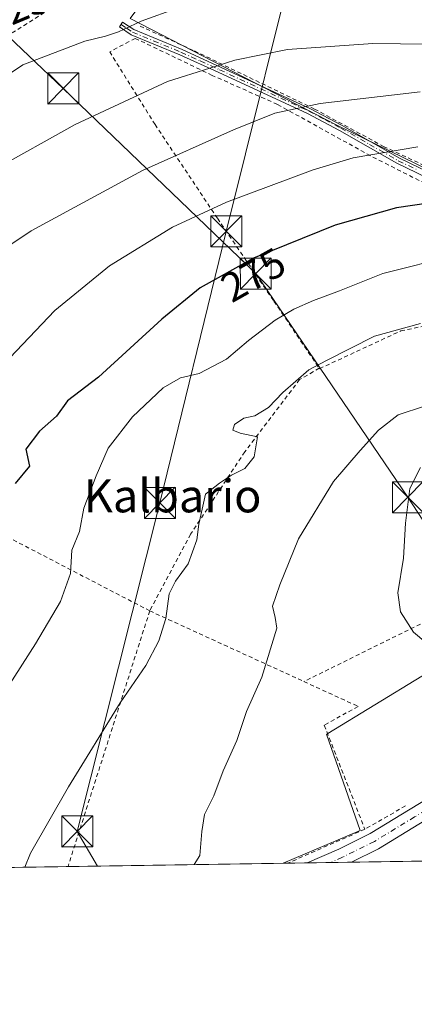
# Model space of a CAD drawing. Units: metres. Extents: x 603161 to 606604, y 4787052 to 4789417.
# Drawn here: x 605344 to 605439, y 4787052 to 4787290 of the extents above; entities that cross this region are included whole.
import ezdxf
from ezdxf.enums import TextEntityAlignment as Align

# ---------------------------------------------------------------- set-up
doc = ezdxf.new("R2010")
doc.units = ezdxf.units.M
doc.header["$MEASUREMENT"] = 0
doc.linetypes.add('DGN Style 2', pattern=[1.6480167562047852, 0.988810053722871, -0.6592067024819142])
doc.linetypes.add('DGN Style 4', pattern=[2.6384748266838614, 1.318413404963828, -0.6592067024819142, 0.001648016756204785, -0.6592067024819142])
for name, color, linetype, lineweight in [('Alambrada', 7, 'DGN Style 2', 0), ('Camino Cxs', 7, 'Continuous', 0), ('Camino eje', 30, 'DGN Style 4', 13), ('Carretera de calzada única Cxs', 7, 'Continuous', 13), ('Carretera de calzada única eje', 7, 'DGN Style 4', 0), ('Comarca CxS', 21, 'Continuous', 0), ('Comunidad Autónoma CxS', 142, 'Continuous', 0), ('Curva de nivel maestra', 30, 'Continuous', 30), ('Curva de nivel normal', 30, 'Continuous', 0), ('Instalación de seguridad ciudadana CxS', 111, 'Continuous', 0), ('Municipio CxS', 4, 'Continuous', 0), ('Núcleo urbano CxS', 7, 'Continuous', 0), ('Pastizal CxS', 92, 'Continuous', 0), ('Prado CxS', 92, 'Continuous', 0), ('Provincia CxS', 1, 'Continuous', 0), ('Rótulo de curva de nivel directora', 7, 'Continuous', 0), ('Tendido', 6, 'Continuous', 0), ('Texto cartográfico', 7, 'Continuous', 0), ('Torre de tendido puntual', 7, 'Continuous', 0)]:
    doc.layers.add(name, color=color, linetype=linetype, lineweight=lineweight)
doc.styles.add('Style-Arial', font='txt')

# ---------------------------------------------------------------- blocks, each defined once
blk = doc.blocks.new('*U13')
at = {"layer": 'Prado CxS', "color": 92, "linetype": 'Continuous', "lineweight": 0}
for points in [[(605370.3901000004, 4787290.1337, 254.2976000000053), (605420.6344999997, 4787264.2357, 266.7661999999983), (605481.2386999996, 4787234.7119, 280.6885000000038)], [(605441.0119000003, 4787131.042099999, 294.5417000000016), (605418.3129000004, 4787117.187899999, 292.1978999999992), (605417.9627, 4787116.974099999, 292.1640000000043), (605426.1261, 4787093.741699999, 292.9780000000028), (605407.4336999999, 4787085.7852, 291.6303999999946), (605286.5508000003, 4787083.919299999, 274.6698000000033)]]:
    blk.add_polyline3d(points, dxfattribs=at)
blk = doc.blocks.new('*U37')
at = {"layer": 'Carretera de calzada única Cxs', "color": 7, "linetype": 'Continuous', "lineweight": 13}
blk.add_polyline3d([(605450.0900999998, 4787101.179500001, 294.7139000000025), (605430.5701000001, 4787089.3095, 293.5537999999942), (605424.0253999997, 4787086.041300001, 292.6671000000061), (605413.2659, 4787085.875200001, 292.0635000000038), (605420.9801000003, 4787089.229499999, 292.6343999999954), (605428.5301999999, 4787092.999500001, 293.4657000000007), (605447.9101, 4787104.7795, 294.8113000000012)], dxfattribs=at)
blk = doc.blocks.new('5TTEND')
at = {"layer": 'Instalación de seguridad ciudadana CxS', "color": 7, "linetype": 'Continuous', "lineweight": 0}
for p, q in [((-0.375, 0.3754), (0.375, -0.3746)), ((0.3720000000000001, 0.3784000000000001), (-0.3720000000000001, -0.3776))]:
    blk.add_line(p, q, dxfattribs=at)
at = {"layer": 'Instalación de seguridad ciudadana CxS', "color": 7, "linetype": 'Continuous', "lineweight": 0, "flags": 128}
blk.add_lwpolyline([(-0.375, -0.3746), (0.375, -0.3746), (0.375, 0.3754), (-0.375, 0.3754), (-0.3720000000000001, -0.3776)], dxfattribs=at)

msp = doc.modelspace()

# ---------------------------------------------------------------- linework, layer by layer
at = {"layer": 'Alambrada', "color": 7, "linetype": 'DGN Style 2', "lineweight": 0, "extrusion": (0.9525883618074997, -0.304196486831589, 0.006317463749235836), "elevation": -879558.1307345815, "flags": 128}
msp.add_lwpolyline([(4744428.036850563, 5841.215269892122), (4744365.884339761, 5850.029945792263), (4744363.087525348, 5847.670698712614)], dxfattribs=at)
at = {"layer": 'Alambrada', "color": 7, "linetype": 'DGN Style 2', "lineweight": 0, "extrusion": (-0.1501702969078445, 0.06874927334981265, 0.9862669108007642), "elevation": 238484.1153772004, "flags": 128}
msp.add_lwpolyline([(-4604685.023544624, -1422411.74863239), (-4604685.023544623, -1422370.120932777)], dxfattribs=at)
at = {"layer": 'Alambrada', "color": 7, "linetype": 'DGN Style 2', "lineweight": 0, "extrusion": (-0.05061479158809728, -0.02901091713143812, 0.9982968043421188), "elevation": -169228.6650220754, "flags": 128}
msp.add_lwpolyline([(-3852175.476812325, 2900859.024351045), (-3852175.476812325, 2900847.663254978)], dxfattribs=at)
at = {"layer": 'Alambrada', "color": 7, "linetype": 'DGN Style 2', "lineweight": 0, "extrusion": (-0.06919538460835929, -0.0304168308980755, 0.9971393158165107), "elevation": -187208.4435343043, "flags": 128}
msp.add_lwpolyline([(-4138745.747420831, 2473569.89945842), (-4138745.747420832, 2473549.420693428)], dxfattribs=at)
at = {"layer": 'Alambrada', "color": 7, "linetype": 'DGN Style 2', "lineweight": 0}
for points in [[(605280.8101000005, 4787148.970100001, 271.0605000000069), (605287.3901000004, 4787176.360099999, 264.3307999999961), (605288.3201000001, 4787181.800100001, 263.538400000005), (605295.5100999996, 4787207.1801, 261.4459999999963), (605298.1300999997, 4787219.020099999, 260.7263999999996), (605308.6201, 4787239.460100001, 257.9774999999936), (605315.0100999996, 4787250.7601, 256.9756000000052), (605319.1201, 4787258.630100001, 257.1346999999951), (605340.4200999998, 4787285.7601, 256.3484000000026), (605363.6201, 4787300.4101, 254.5258999999933), (605391.8201000001, 4787315.860099999, 257.3864000000031), (605347.1501000002, 4787313.520099999, 258.2203000000009), (605328.4401000004, 4787313.2401, 262.5031000000017), (605284.3000999996, 4787310.690099999, 249.6034999999974), (605277.0301000001, 4787287.690099999, 240.4881000000023), (605276.0800999999, 4787270.1501, 242.0843000000023), (605273.9200999998, 4787251.1601, 244.582699999999), (605273.3800999997, 4787247.630100001, 245.0828000000038), (605269.2001, 4787235.880100001, 245.9902000000002), (605268.3501000004, 4787232.890100001, 247.0898000000016), (605263.6501000002, 4787220.2501, 258.6888000000035), (605257.7801000001, 4787194.9901, 270.8067000000011), (605251.4200999998, 4787174.170100001, 270.8944999999949), (605248.8901000004, 4787169.5101, 267.6276999999973)], [(605372.8000999996, 4787288.300100001, 255.9572999999946), (605385.9801000003, 4787282.300100001, 258.9839000000065), (605415.0701000001, 4787268.2401, 265.7032000000036), (605431.7801000001, 4787259.190099999, 269.8396000000066), (605443.2801000001, 4787253.8201, 272.3672999999981), (605453.5601000005, 4787247.720100001, 275.0151999999944), (605464.1401000004, 4787242.0701, 277.6680000000051), (605476.5301000001, 4787236.340100001, 280.5083000000013), (605478.1401000004, 4787236.9301, 280.4342000000034), (605481.5201000003, 4787235.2601, 281.0372999999963), (605481.5100999996, 4787234.1501, 281.3672999999981), (605494.8501000004, 4787226.720100001, 284.3071000000054), (605513.9801000003, 4787218.0701, 288.6244000000006), (605523.1401000004, 4787222.610099999, 288.5847000000067), (605530.7100999998, 4787225.350099999, 287.6591999999946), (605535.0100999996, 4787225.970100001, 287.4621999999945)], [(605416.2001, 4787205.540100001, 285.6941999999981), (605416.2801000001, 4787205.4301, 285.7382000000071), (605435.9401000004, 4787214.550100001, 286.0022999999928), (605460.2100999998, 4787219.6601, 286.2698999999994), (605479.3101000005, 4787225.360099999, 284.6502000000037), (605485.1901000004, 4787227.860099999, 283.7375999999931), (605473.8201000001, 4787233.840100001, 281.1270999999979), (605458.9901000002, 4787240.850099999, 277.8665000000037), (605446.2600999996, 4787248.0001, 274.4611000000005), (605428.6201, 4787256.920100001, 270.3580999999977), (605406.0900999998, 4787269.360099999, 264.6462000000029), (605390.3000999996, 4787276.380100001, 261.1089000000065), (605371.6501000002, 4787285.3301, 256.7752000000037), (605365.4401000004, 4787282.0801, 257.2985000000044), (605376.4200999998, 4787264.540100001, 263.2942000000039), (605391.5301000001, 4787241.8101, 271.8257000000012), (605405.2401000002, 4787221.7501, 279.5243000000046), (605416.2001, 4787205.540100001, 285.6941999999981)], [(605416.2001, 4787205.540100001, 285.6941999999981), (605411.4501, 4787202.790100001, 285.6683000000049), (605398.1700999998, 4787185.3201, 286.0412000000069), (605385.0401, 4787165.390100001, 286.0421999999962), (605375.1501000002, 4787146.840100001, 284.522100000002)], [(605375.1501000002, 4787146.840100001, 284.522100000002), (605324.4600999998, 4787173.1501, 272.579700000002), (605296.4200999998, 4787186.130100001, 264.9005999999936), (605286.0100999996, 4787144.190099999, 277.9517000000051), (605278.4700999996, 4787102.420100001, 286.0158999999985), (605274.9419, 4787083.7401, 287.7915000000066)], [(605459.8901000004, 4787122.470100001, 298.8546000000061), (605460.5000999998, 4787122.840100001, 298.2534000000014), (605461.5401, 4787121.0101, 297.1719000000012), (605457.0900999998, 4787118.220100001, 298.8028000000049), (605458.5100999996, 4787115.890100001, 297.0239000000001), (605460.3701, 4787112.850099999, 295.4994000000006), (605475.5500999996, 4787121.4301, 299.1091000000015), (605475.4001000002, 4787121.630100001, 298.8215000000055), (605462.8800999997, 4787154.550100001, 297.229800000001), (605412.4801000003, 4787129.7501, 291.397299999997)], [(605412.4801000003, 4787129.7501, 291.397299999997), (605425.6300999997, 4787123.7301, 293.2715000000026), (605417.4200999998, 4787119.1801, 292.5687000000034), (605427.2600999996, 4787094.020099999, 293.3972000000067)]]:
    msp.add_polyline3d(points, dxfattribs=at)
at = {"layer": 'Camino Cxs', "color": 7, "linetype": 'Continuous', "lineweight": 0}
msp.add_polyline3d([(605444.6700999998, 4787250.4901, 273.5653000000021), (605435.0100999996, 4787255.140100001, 271.4128999999957), (605421.0701000001, 4787263.040100001, 267.9397000000026), (605413.3400999998, 4787267.140100001, 265.855899999995), (605391.7301000003, 4787277.140100001, 260.8874999999971), (605382.4401000004, 4787281.380100001, 259.0136000000057), (605370.6201, 4787286.220100001, 256.280899999998), (605367.8101000005, 4787288.110099999, 255.9872000000032), (605368.5701000001, 4787289.2501, 256.5038000000059), (605371.2701000003, 4787287.450099999, 255.7388000000064), (605382.9901000002, 4787282.6501, 258.5599999999977), (605392.3101000005, 4787278.390100001, 260.5779000000039), (605413.9600999998, 4787268.370100001, 265.5804999999964), (605421.7301000003, 4787264.2401, 267.6382000000012), (605435.6501000002, 4787256.360099999, 271.0877999999939), (605445.3201000001, 4787251.710100001, 273.212400000004)], dxfattribs=at)
msp.add_polyline3d([(605444.6700999998, 4787250.4901, 273.5653000000021), (605435.0100999996, 4787255.140100001, 271.4128999999957), (605421.0701000001, 4787263.040100001, 267.9397000000026), (605413.3400999998, 4787267.140100001, 265.855899999995), (605391.7301000003, 4787277.140100001, 260.8874999999971), (605382.4401000004, 4787281.380100001, 259.0136000000057), (605370.6201, 4787286.220100001, 256.280899999998), (605367.8101000005, 4787288.110099999, 255.9872000000032), (605368.5701000001, 4787289.2501, 256.5038000000059), (605371.2701000003, 4787287.450099999, 255.7388000000064), (605382.9901000002, 4787282.6501, 258.5599999999977), (605392.3101000005, 4787278.390100001, 260.5779000000039), (605413.9600999998, 4787268.370100001, 265.5804999999964), (605421.7301000003, 4787264.2401, 267.6382000000012), (605435.6501000002, 4787256.360099999, 271.0877999999939), (605445.3201000001, 4787251.710100001, 273.212400000004)], dxfattribs=at)
at = {"layer": 'Camino eje', "color": 30, "linetype": 'DGN Style 4', "lineweight": 13}
msp.add_polyline3d([(605368.1901000004, 4787288.6801, 256.2581999999966), (605369.5401, 4787287.780099999, 255.8098999999929), (605370.9451000001, 4787286.835100001, 256.0173000000068), (605382.7150999998, 4787282.015100001, 258.766300000003), (605387.3750999998, 4787279.8851, 259.8693000000058), (605392.0201000003, 4787277.765100001, 260.7032000000036), (605413.6501000002, 4787267.755100001, 265.6953000000067), (605417.5351, 4787265.690099999, 266.7409999999945), (605421.4001000002, 4787263.640100001, 267.7860999999975), (605428.3601000002, 4787259.700099999, 269.4912999999942), (605435.3300999999, 4787255.7501, 271.247199999998), (605440.1601, 4787253.425100001, 272.274900000004)], dxfattribs=at)
at = {"layer": 'Carretera de calzada única Cxs', "color": 7, "linetype": 'Continuous', "lineweight": 13, "extrusion": (-0.05599838744550296, -0.0008644842832782371, 0.9984304849464621), "elevation": -37748.92202838899, "flags": 128}
msp.add_lwpolyline([(-4777170.491466212, 678194.8224691472), (-4777170.491466212, 678184.0448715239)], dxfattribs=at)
at = {"layer": 'Carretera de calzada única Cxs', "color": 7, "linetype": 'Continuous', "lineweight": 13}
for points in [[(605413.2659, 4787085.875200001, 292.0635000000038), (605420.9801000003, 4787089.229499999, 292.6343999999954), (605428.5301999999, 4787092.999500001, 293.4657000000007), (605447.9101, 4787104.7795, 294.8113000000012), (605465.7901, 4787115.549500001, 295.6974999999948), (605478.2500999998, 4787121.569499999, 300.4838000000018), (605504.9402000001, 4787135.329500001, 294.9958999999944), (605513.2500999998, 4787138.3095, 294.2522999999928), (605527.1101000002, 4787141.929500001, 293.9250000000029), (605528.5717000002, 4787142.1952, 293.8987000000052)], [(605531.6001000004, 4787138.4595, 293.7522000000026), (605528.0201000003, 4787137.8095, 293.8463000000047), (605514.5000999998, 4787134.2795, 295.0522999999957), (605506.6201, 4787131.4595, 295.3631000000024), (605480.1300999997, 4787117.799500001, 305.9094999999944), (605467.8000999996, 4787111.839500001, 295.5345999999991), (605450.0900999998, 4787101.179500001, 294.7139000000025), (605430.5701000001, 4787089.3095, 293.5537999999942), (605424.0253, 4787086.041300001, 292.6671000000061)]]:
    msp.add_polyline3d(points, dxfattribs=at)
at = {"layer": 'Carretera de calzada única eje', "color": 7, "linetype": 'DGN Style 4', "lineweight": 0}
msp.add_polyline3d([(605531.2901, 4787140.460100001, 293.8236000000034), (605529.5000999998, 4787140.140100001, 293.8479999999981), (605527.5601000005, 4787139.790100001, 293.8815999999933), (605520.8101000005, 4787138.020099999, 294.0127999999968), (605513.8800999997, 4787136.210100001, 294.5905000000057), (605509.9301000005, 4787134.800100001, 295.2180999999982), (605505.7801000001, 4787133.3101, 295.1505000000034), (605492.4301000005, 4787126.4301, 300.1891999999934), (605479.1901000004, 4787119.600099999, 303.3224999999948), (605466.7901, 4787113.610099999, 295.5167999999976), (605457.8501000004, 4787108.2301, 295.1830999999947), (605449.0000999998, 4787102.9001, 294.6695999999938), (605439.3101000005, 4787097.0101, 294.3481999999931), (605429.5500999996, 4787091.0701, 293.4652999999962), (605421.8701, 4787087.2401, 292.6021999999939), (605418.9318000004, 4787085.9627, 292.3920000000071)], dxfattribs=at)
at = {"layer": 'Comarca CxS', "color": 21, "linetype": 'Continuous', "lineweight": 0, "flags": 128}
msp.add_lwpolyline([(603639.5628410326, 4787058.496204865), (603196.6900007961, 4787051.659982096), (603161.410000796, 4789365.199982071), (606543.9000008232, 4789417.439982072), (606566.1812452557, 4788002.042588845), (606580.3200008209, 4787103.889982096)], close=True, dxfattribs=at)
at = {"layer": 'Comunidad Autónoma CxS', "color": 142, "linetype": 'Continuous', "lineweight": 0, "flags": 128}
msp.add_lwpolyline([(603639.5628410326, 4787058.496204865), (603196.6900007961, 4787051.659982096), (603161.410000796, 4789365.199982071), (606543.9000008232, 4789417.439982072), (606566.1812452557, 4788002.042588845), (606580.3200008209, 4787103.889982096)], close=True, dxfattribs=at)
at = {"layer": 'Curva de nivel maestra', "color": 30, "linetype": 'Continuous', "lineweight": 30, "elevation": 275, "flags": 128}
msp.add_lwpolyline([(605446.5599999996, 4787246.0601), (605434.9100000003, 4787244.3201), (605420.0300000003, 4787240.120100001), (605400.2800000003, 4787232.200099999), (605387.4000000004, 4787225.0001), (605378.04, 4787217.4101), (605362.7400000002, 4787203.350099999), (605355.2000000002, 4787197.620100001), (605352.5599999996, 4787193.950099999), (605348.4100000003, 4787190.340100001), (605345.0999999996, 4787185.950099999), (605345.9900000002, 4787181.850099999), (605342.5899999999, 4787177.6801)], dxfattribs=at)
at = {"layer": 'Curva de nivel normal', "color": 30, "linetype": 'Continuous', "lineweight": 0, "flags": 128}
for points, elevation in [([(605335.25, 4787272.859999999), (605344.4100000003, 4787278.91), (605359.3899999997, 4787284.630000001), (605364.4600000001, 4787285.859999999), (605367.5599999996, 4787286.880000001), (605373.0300000003, 4787289.470000001), (605382.0499999998, 4787292.720000001)], 255), ([(605337.0800000001, 4787253.380000001), (605357.0800000001, 4787264.49), (605379.4100000003, 4787274.890000001), (605389.7400000002, 4787278.140000001), (605395.7400000002, 4787280.060000001), (605408.5300000003, 4787282.619999999), (605429.2100000001, 4787284.119999999), (605442.5599999996, 4787283.970000001)], 260), ([(605339.04, 4787233.84), (605346.4100000003, 4787238.74), (605373.4100000003, 4787253.4), (605395.4100000003, 4787263.24), (605405.4100000003, 4787267.220000001), (605416.4100000003, 4787269.550000001), (605440.6399999997, 4787272.369999999)], 265), ([(605440.0700000003, 4787259.130000001), (605424.4100000003, 4787256.470000001), (605414.7400000002, 4787253.52), (605393.7400000002, 4787245.74), (605380.6600000003, 4787239.630000001), (605365.3700000001, 4787230.310000001), (605352.1799999997, 4787219.480000001), (605334.9400000004, 4787201.49)], 270), ([(605448.9500000002, 4787232.800000001), (605431.6100000005, 4787228.42), (605421.1100000005, 4787224.25), (605414.7999999998, 4787221.960000001), (605410.0300000003, 4787219.859999999), (605405.5, 4787217.189999999), (605399.04, 4787212.26), (605393.7400000002, 4787207.699999999), (605387.0800000001, 4787204.27), (605382.5599999996, 4787203.220000001), (605378.3799999999, 4787200.76), (605370.9500000002, 4787193.82), (605365.0999999996, 4787186.180000001), (605362.2000000002, 4787179.480000001), (605359.1500000004, 4787171.66), (605358.0999999996, 4787166.02), (605356.25, 4787161.49), (605355.9800000006, 4787155.9), (605353.5199999996, 4787149.140000001), (605347.4900000002, 4787138.880000001), (605340.5800000001, 4787128.140000001)], 280), ([(605440.6900000004, 4787216.380000001), (605429.5700000003, 4787213.33), (605417.9800000006, 4787207.41), (605413.6399999997, 4787205.189999999), (605407.3700000001, 4787199.699999999), (605403.9199999999, 4787196), (605400.6299999999, 4787194.060000001), (605397.9000000004, 4787193.460000001), (605395.6500000004, 4787191.939999999), (605395.29, 4787190.560000001), (605397.04, 4787189.789999999), (605401.2400000002, 4787188.91), (605400.4600000001, 4787184.119999999), (605398.1399999997, 4787181.25), (605394.9800000006, 4787179.680000001), (605392.0499999998, 4787177.76), (605388.6799999997, 4787175.050000001), (605387.0099999999, 4787167.82), (605386.5800000001, 4787164.039999999), (605384.4699999997, 4787158.180000001), (605381.3600000005, 4787154.02), (605379.8899999997, 4787150.960000001), (605379.0499999998, 4787145.029999999), (605377.3300000001, 4787139.57), (605374.1600000003, 4787133.619999999), (605367.9600000001, 4787124.609999999), (605355.4299999997, 4787104.300000001), (605346.2800000003, 4787088.199999999), (605344.8817999996, 4787084.819700001)], 285), ([(605441.7000000002, 4787196.34), (605435.3399999999, 4787194.24), (605430.5300000003, 4787190.560000001), (605426.0800000001, 4787185.609999999), (605419.6900000004, 4787178.17), (605411.1799999997, 4787164.279999999), (605406.6399999997, 4787153.100000001), (605404.8600000005, 4787148), (605405.4900000002, 4787145.220000001), (605405.9299999997, 4787142.67), (605402.2999999998, 4787130.82), (605398.5599999996, 4787122.5), (605396.2400000002, 4787115.5), (605392.9699999997, 4787108.16), (605390.6600000003, 4787102.100000001), (605388.4000000004, 4787097.560000001), (605387.7599999999, 4787093.430000001), (605387.3099999996, 4787087.630000001), (605385.9094000002, 4787085.453000001)], 290), ([(605440.7599999999, 4787181.560000001), (605438.1399999997, 4787176.439999999), (605437.0800000001, 4787168.060000001), (605436.5999999996, 4787159.550000001), (605435.2599999999, 4787151.24), (605435.8600000005, 4787146.57), (605439.04, 4787141.699999999), (605444.4900000002, 4787137.060000001)], 295)]:
    msp.add_lwpolyline(points, dxfattribs=dict(at, elevation=elevation))
at = {"layer": 'Municipio CxS', "color": 4, "linetype": 'Continuous', "lineweight": 0, "flags": 128}
msp.add_lwpolyline([(606580.3200008209, 4787103.889982096), (603639.5628410326, 4787058.496204865)], dxfattribs=at)
at = {"layer": 'Núcleo urbano CxS', "color": 7, "linetype": 'Continuous', "lineweight": 0, "extrusion": (-0.05218541837467998, -0.0008063259945286113, 0.9986370872080859), "elevation": -35162.15898822368, "flags": 128}
msp.add_lwpolyline([(-4777161.316609795, 678382.9871882119), (-4777161.316609795, 678381.8529070957)], dxfattribs=at)
at = {"layer": 'Núcleo urbano CxS', "color": 7, "linetype": 'Continuous', "lineweight": 0, "extrusion": (-0.05321420332517759, -0.0008209272578844295, 0.9985827830695381), "elevation": -35854.90755060002, "flags": 128}
msp.add_lwpolyline([(-4777177.83809635, 678235.0721554449), (-4777177.838096351, 678230.3653256563)], dxfattribs=at)
at = {"layer": 'Núcleo urbano CxS', "color": 7, "linetype": 'Continuous', "lineweight": 0, "extrusion": (-0.06136014312659861, -0.0009476010030561599, 0.9981152412862067), "elevation": -41393.10216006836, "flags": 128}
msp.add_lwpolyline([(-4777166.687250235, 678003.8613562407), (-4777166.687250235, 677998.1840803424)], dxfattribs=at)
at = {"layer": 'Núcleo urbano CxS', "color": 7, "linetype": 'Continuous', "lineweight": 0, "extrusion": (-0.05971992148298703, -0.0009215639294325906, 0.9982147472853675), "elevation": -40275.4101305654, "flags": 128}
msp.add_lwpolyline([(-4777174.723086118, 678019.6599483667), (-4777174.723086117, 678014.5567314159)], dxfattribs=at)
at = {"layer": 'Núcleo urbano CxS', "color": 7, "linetype": 'Continuous', "lineweight": 0, "extrusion": (-0.05100890531343245, -0.0007873471892769917, 0.9986978880838433), "elevation": -34358.90320967204, "flags": 128}
msp.add_lwpolyline([(-4777171.971142795, 678384.4952721224), (-4777171.971142794, 678364.597195709)], dxfattribs=at)
at = {"layer": 'Núcleo urbano CxS', "color": 7, "linetype": 'Continuous', "lineweight": 0}
msp.add_polyline3d([(605493.1946999999, 4787136.389900001, 295.8778000000021), (605493.5865000002, 4787135.8409, 295.7942000000039), (605501.9643000001, 4787124.1019, 294.3190999999933), (605512.6123000003, 4787109.1505, 293.2151000000013), (605520.0241, 4787098.7433, 292.2348000000056), (605520.0691000001, 4787098.673900001, 292.2201000000059), (605522.9436999997, 4787094.231100001, 291.1753000000026), (605526.5972999996, 4787088.5845, 289.2712999999931), (605526.9177000001, 4787088.089299999, 289.0636999999988), (605526.9238999998, 4787088.079500001, 289.059500000003), (605526.6530999999, 4787087.625499999, 288.9541999999929), (605407.4336999999, 4787085.7852, 291.6303999999946), (605426.1261, 4787093.741699999, 292.9780000000028), (605417.9627, 4787116.974099999, 292.1640000000043), (605418.3129000004, 4787117.187899999, 292.1978999999992), (605441.0119000003, 4787131.042099999, 294.5417000000016), (605445.9943000004, 4787134.083100001, 295.0532999999996), (605460.0307, 4787140.6327, 296.1913999999961), (605460.5521, 4787140.1611, 296.1880999999994), (605468.1120999996, 4787133.321699999, 296.2747999999993), (605475.1776999999, 4787126.9277, 296.584799999997), (605475.2351000002, 4787126.957900001, 296.5910000000004), (605493.1703000005, 4787136.373299999, 295.8794999999955)], close=True, dxfattribs=at)
msp.add_polyline3d([(605493.1946999999, 4787136.389900001, 295.8778000000021), (605493.1703000005, 4787136.373299999, 295.8794999999955), (605475.2351000002, 4787126.957900001, 296.5910000000004), (605475.1776999999, 4787126.9277, 296.584799999997), (605468.1120999996, 4787133.321699999, 296.2747999999993), (605460.5521, 4787140.1611, 296.1880999999994), (605460.0307, 4787140.6327, 296.1913999999961), (605445.9943000004, 4787134.083100001, 295.0532999999996), (605441.0119000003, 4787131.042099999, 294.5417000000016), (605418.3129000004, 4787117.187899999, 292.1978999999992), (605417.9627, 4787116.974099999, 292.1640000000043), (605426.1261, 4787093.741699999, 292.9780000000028), (605407.4340000004, 4787085.785300001, 291.6303999999946)], dxfattribs=at)
at = {"layer": 'Pastizal CxS', "color": 92, "linetype": 'Continuous', "lineweight": 0}
for points in [[(605411.3586999997, 4787316.280900001, 247.4676000000036), (605398.3601000002, 4787312.9243, 248.7532000000065), (605383.8570999998, 4787301.0109, 252.0170999999973), (605373.4977000002, 4787294.2773, 253.2853000000032), (605370.3901000004, 4787290.1337, 254.2976000000053), (605420.6344999997, 4787264.2357, 266.7661999999983), (605481.2386999996, 4787234.7119, 280.6885000000038), (605514.9077000003, 4787218.655300001, 287.9728999999934), (605530.4467000002, 4787226.424900001, 286.6160999999993), (605543.9142000005, 4787226.424900001, 286.9594999999972), (605552.7198000001, 4787225.9069, 287.4256000000024), (605565.9809999998, 4787231.016899999, 284.0495999999985), (605584.6870999997, 4787220.9827, 287.3711000000039), (605583.9663000006, 4787201.505700001, 292.6258999999991), (605593.6359000001, 4787180.097100001, 300.3699000000051)], [(605624.4622999998, 4787190.9365, 302.4766999999993), (605610.5730999997, 4787190.9365, 300.7859999999928), (605606.7065000003, 4787188.8281, 300.8313000000053), (605604.2039000001, 4787187.463300001, 301.0820999999996), (605605.3629999999, 4787182.257300001, 301.5212999999931), (605593.6359000001, 4787180.097100001, 300.3699000000051), (605583.9663000006, 4787201.505700001, 292.6258999999991), (605584.6870999997, 4787220.9827, 287.3711000000039), (605565.9809999998, 4787231.016899999, 284.0495999999985), (605552.7198000001, 4787225.9069, 287.4256000000024), (605543.9142000005, 4787226.424900001, 286.9594999999972), (605530.4467000002, 4787226.424900001, 286.6160999999993), (605514.9077000003, 4787218.655300001, 287.9728999999934), (605481.2386999996, 4787234.7119, 280.6885000000038), (605420.6344999997, 4787264.2357, 266.7661999999983), (605370.3901000004, 4787290.1337, 254.2976000000053)]]:
    msp.add_polyline3d(points, dxfattribs=at)
at = {"layer": 'Prado CxS', "color": 92, "linetype": 'Continuous', "lineweight": 0, "extrusion": (-0.1696479684667647, -0.002618587363296074, 0.9855012479927767), "elevation": -114950.3436939412, "flags": 128}
msp.add_lwpolyline([(-4777172.016342462, 669366.6775766745), (-4777172.016342462, 669296.8542295608)], dxfattribs=at)
at = {"layer": 'Prado CxS', "color": 92, "linetype": 'Continuous', "lineweight": 0, "extrusion": (-0.09769774501288996, -0.001508043694461498, 0.9952149900517034), "elevation": -66075.84067411303, "flags": 128}
msp.add_lwpolyline([(-4777171.751339733, 675997.4868091661), (-4777171.751339733, 675945.1499728301)], dxfattribs=at)
at = {"layer": 'Prado CxS', "color": 92, "linetype": 'Continuous', "lineweight": 0}
for points in [[(605411.3586999997, 4787316.280900001, 247.4676000000036), (605398.3601000002, 4787312.9243, 248.7532000000065), (605383.8570999998, 4787301.0109, 252.0170999999973), (605373.4977000002, 4787294.2773, 253.2853000000032), (605370.3901000004, 4787290.1337, 254.2976000000053), (605420.6344999997, 4787264.2357, 266.7661999999983), (605481.2386999996, 4787234.7119, 280.6885000000038), (605514.9077000003, 4787218.655300001, 287.9728999999934), (605530.4467000002, 4787226.424900001, 286.6160999999993), (605543.9142000005, 4787226.424900001, 286.9594999999972), (605552.7198000001, 4787225.9069, 287.4256000000024), (605565.9809999998, 4787231.016899999, 284.0495999999985), (605584.6870999997, 4787220.9827, 287.3711000000039), (605583.9663000006, 4787201.505700001, 292.6258999999991), (605593.6359000001, 4787180.097100001, 300.3699000000051)], [(605493.1946999999, 4787136.389900001, 295.8778000000021), (605493.1703000005, 4787136.373299999, 295.8794999999955), (605475.2351000002, 4787126.957900001, 296.5910000000004), (605475.1776999999, 4787126.9277, 296.584799999997), (605468.1120999996, 4787133.321699999, 296.2747999999993), (605460.5521, 4787140.1611, 296.1880999999994), (605460.0307, 4787140.6327, 296.1913999999961), (605445.9943000004, 4787134.083100001, 295.0532999999996), (605441.0119000003, 4787131.042099999, 294.5417000000016), (605418.3129000004, 4787117.187899999, 292.1978999999992), (605417.9627, 4787116.974099999, 292.1640000000043), (605426.1261, 4787093.741699999, 292.9780000000028), (605407.4340000004, 4787085.785300001, 291.6303999999946)]]:
    msp.add_polyline3d(points, dxfattribs=at)
at = {"layer": 'Provincia CxS', "color": 1, "linetype": 'Continuous', "lineweight": 0, "flags": 128}
msp.add_lwpolyline([(603639.5628410326, 4787058.496204865), (603196.6900007961, 4787051.659982096), (603161.410000796, 4789365.199982071), (606543.9000008232, 4789417.439982072), (606566.1812452557, 4788002.042588845), (606580.3200008209, 4787103.889982096)], close=True, dxfattribs=at)
at = {"layer": 'Tendido', "color": 6, "linetype": 'Continuous', "lineweight": 0}
for points in [[(605416.7556999996, 4787867.964199999, 169.9992999999959), (605427.9755999995, 4787691.969699999, 179.9881000000023), (605432.8704000004, 4787562.3236, 192.0948999999964), (605438.9557999996, 4787424.74, 213.4851999999955), (605412.4973999998, 4787314.143999999, 249.3470999999991), (605393.6880000001, 4787238.6527, 273.4970999999932), (605377.6233000001, 4787172.944700001, 285.5495999999985), (605357.5899999999, 4787093.480000001, 293.7501000000047), (605362.5022, 4787085.091600001, 288.9165000000066)], [(605218.9901000002, 4787513.210100001, 236.7676000000065), (605240.9585999995, 4787509.0997, 233.469299999997), (605248.2269000001, 4787442.4868, 235.9205999999977), (605252.7909000004, 4787392.8112, 236.5994999999967), (605270.6503999997, 4787352.858999999, 236.9429999999993), (605312.5208000002, 4787312.840700001, 258.4137000000046), (605354.1926999995, 4787273.2193, 258.5653000000021), (605400.8256000001, 4787228.4385, 276.9375), (605437.6688999999, 4787174.3311, 295.2670999999973), (605453.7424, 4787149.7248, 296.5108000000037), (605474.9752000002, 4787114.667400001, 302.2393000000012), (605494.7187999999, 4787087.1326, 301.4835000000021)]]:
    msp.add_polyline3d(points, dxfattribs=at)

# ---------------------------------------------------------------- block references
at = {"layer": 'Carretera de calzada única Cxs', "color": 7, "linetype": 'Continuous', "lineweight": 13}
msp.add_blockref('*U37', (0, 0), dxfattribs=at)
at = {"layer": 'Prado CxS', "color": 92, "linetype": 'Continuous', "lineweight": 0}
msp.add_blockref('*U13', (0, 0), dxfattribs=at)
at = {"layer": 'Torre de tendido puntual', "color": 7, "linetype": 'Continuous', "lineweight": 0, "xscale": 10, "yscale": 10, "zscale": 10}
for p in [(605354.1926999995, 4787273.2193, 258.5653000000021), (605393.6880000001, 4787238.6527, 273.4970999999932), (605400.8256000001, 4787228.4385, 276.9375), (605437.6688999999, 4787174.3311, 295.2670999999973), (605377.6233000001, 4787172.944700001, 285.5495999999985), (605357.5899999999, 4787093.480000001, 293.7501000000047)]:
    msp.add_blockref('5TTEND', p, dxfattribs=at)

# ---------------------------------------------------------------- texts
at = {"layer": 'Rótulo de curva de nivel directora', "color": 7, "linetype": 'Continuous', "lineweight": 0, "style": 'Style-Arial'}
for s, rotation, p in [('250', 22.64078756622952, (605347.690359039, 4787294.691235745)), ('275', 29.20541811358877, (605400.2219032736, 4787228.133517663))]:
    msp.add_text(s, height=7.000000000000002, rotation=rotation, dxfattribs=at).set_placement(p, align=Align.MIDDLE_CENTER)
at = {"layer": 'Texto cartográfico', "color": 7, "linetype": 'Continuous', "lineweight": 0, "style": 'Style-Arial'}
msp.add_text('Kalbario', height=8, dxfattribs=at).set_placement((605380.6826012192, 4787174.670150001), align=Align.MIDDLE_CENTER)

doc.saveas('drawing.dxf')
